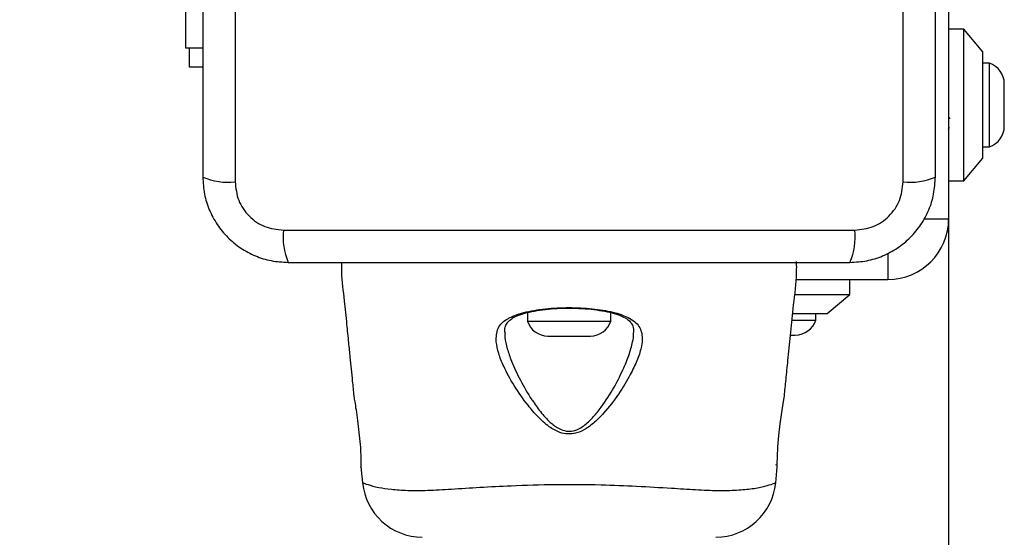
# Model space of a CAD drawing. Units: millimetres. Extents: x 16466 to 26375, y 23609 to 36607.
# Drawn here: x 21906 to 22036, y 31631 to 31700 of the extents above; entities that cross this region are included whole.
import ezdxf

# ---------------------------------------------------------------- set-up
doc = ezdxf.new("R2010")
doc.units = ezdxf.units.MM
doc.header["$LTSCALE"] = 200
doc.layers.add('OTWORY_MONTAŻOWE', color=1, linetype='Continuous')

msp = doc.modelspace()

# ---------------------------------------------------------------- linework, layer by layer
at = {"color": 7, "linetype": 'Continuous', "lineweight": 25}
for p, q in [((21934.27, 31753.6), (21934.27, 31678.32)), ((22022.27, 31678.32), (22022.27, 31753.6)), ((22028.27, 31742.46), (22028.27, 31673.46)), ((21927.77, 31695.96), (21927.77, 31700.96)), ((22030.27, 31698.46), (22028.27, 31698.46)), ((22032.77, 31695.46), (22030.27, 31698.46)), ((22030.27, 31678.46), (22030.27, 31698.46)), ((21930.02, 31695.96), (21927.77, 31695.96)), ((21928.27, 31693.46), (21928.27, 31695.96)), ((22032.77, 31681.46), (22032.77, 31695.46)), ((21930.02, 31693.46), (21928.27, 31693.46)), ((22033.64, 31693.96), (22032.77, 31693.96)), ((22033.64, 31685.91), (22033.64, 31693.96)), ((22035.6, 31687.16), (22035.6, 31691.26)), ((22035.6, 31685.66), (22035.6, 31687.16)), ((22033.64, 31682.96), (22033.64, 31685.91)), ((22032.77, 31682.96), (22033.64, 31682.96)), ((22030.27, 31678.46), (22032.77, 31681.46)), ((22028.27, 31678.46), (22030.27, 31678.46)), ((22028.27, 31673.46), (22028.27, 30248.46)), ((21940.63, 31671.96), (22015.91, 31671.96)), ((22008.19, 31665.46), (22020.27, 31665.46)), ((22015.27, 31663.46), (22015.27, 31665.46)), ((22008.02, 31663.46), (22015.27, 31663.46)), ((22012.27, 31660.96), (22015.27, 31663.46)), ((21972.77, 31661.08), (21972.77, 31659.96)), ((21983.77, 31659.96), (21983.77, 31661.08)), ((22007.76, 31660.96), (22012.27, 31660.96)), ((22010.77, 31660.09), (22010.77, 31660.96)), ((21972.77, 31659.96), (21978.62, 31659.96)), ((21978.62, 31659.96), (21983.77, 31659.96)), ((22007.68, 31660.09), (22010.77, 31660.09)), ((22007.47, 31658.13), (22008.07, 31658.13)), ((21975.47, 31658), (21978.45, 31658)), ((21978.45, 31658), (21981.07, 31658)), ((21950.84, 31640.74), (21951.05, 31638.66)), ((22005.49, 31638.66), (22005.7, 31640.74)), ((22005.52, 31641.08), (22005.52, 31640.96)), ((22005.45, 31638.65), (22005.49, 31638.66))]:
    msp.add_line(p, q, dxfattribs=at)
at = {"color": 1, "linetype": 'Continuous', "lineweight": 25}
for p, q in [((22025.02, 31673.46), (22028.27, 31673.46)), ((22020.27, 31668.94), (22020.27, 31665.46))]:
    msp.add_line(p, q, dxfattribs=at)
at = {"color": 7, "linetype": 'Continuous', "lineweight": 25, "flags": 128}
msp.add_lwpolyline([(22005.69, 31640.74), (22005.69, 31640.74), (22005.69, 31640.74), (22005.69, 31641.17), (22005.71, 31642.08), (22005.77, 31643.37), (22005.9, 31644.87), (22006.09, 31646.43), (22006.29, 31647.9), (22006.47, 31649.09), (22006.59, 31649.85), (22006.63, 31650.11), (22006.63, 31650.11)], dxfattribs=at)
at = {"color": 7, "linetype": 'Continuous', "lineweight": 25}
for centre, radius, start, end in [((22032.76, 31691.26), 2.84, 0, 72.0152), ((22032.76, 31685.66), 2.84, 287.9848, 0), ((21933.34, 31686.54), 8.27, 246.3529, 276.4609), ((22023.2, 31686.54), 8.27, 263.5391, 293.6471), ((22020.27, 31673.46), 8, 270, 0), ((21948.85, 31671.03), 8.27, 173.5391, 203.6471), ((22007.69, 31671.03), 8.27, 336.3529, 6.4609), ((21975.47, 31660.84), 2.84, 197.9848, 270), ((21981.07, 31660.84), 2.84, 270, 342.0152), ((22008.07, 31660.97), 2.84, 270, 342.0152), ((21959.01, 31639.46), 8, 185.8202, 269.4431), ((21997.53, 31639.46), 8, 270.6186, 354.1692)]:
    msp.add_arc(centre, radius, start, end, dxfattribs=at)
for points, knots in [([(21930.02, 31752.96), (21930.02, 31746.81), (21930.02, 31734.52), (21930.02, 31715.96), (21930.02, 31697.4), (21930.02, 31685.11), (21930.02, 31678.96)], [0, 0, 0, 0, 0.249998, 0.5, 0.749998, 1, 1, 1, 1]), ([(22026.52, 31678.96), (22026.52, 31685.11), (22026.52, 31697.4), (22026.52, 31715.96), (22026.52, 31734.52), (22026.52, 31746.81), (22026.52, 31752.96)], [0, 0, 0, 0, 0.249998, 0.5, 0.749998, 1, 1, 1, 1]), ([(22028.27, 31686.9), (22028.31, 31686.83), (22028.38, 31686.71), (22028.45, 31686.73), (22028.47, 31686.74)], [0, 0, 0, 0, 0.598073, 1, 1, 1, 1]), ([(22028.27, 31685.28), (22028.28, 31685.32), (22028.31, 31685.38), (22028.34, 31685.49), (22028.35, 31685.53)], [0, 0, 0, 0, 0.610299, 1, 1, 1, 1]), ([(21930.02, 31678.96), (21930.06, 31678.21), (21930.15, 31676.74), (21930.82, 31674.61), (21931.85, 31672.67), (21933.26, 31670.96), (21934.97, 31669.55), (21936.91, 31668.51), (21939.04, 31667.84), (21940.51, 31667.75), (21941.27, 31667.71)], [0, 0, 0, 0, 0.127824, 0.250004, 0.375728, 0.499754, 0.62375, 0.749431, 0.871885, 1, 1, 1, 1]), ([(22015.27, 31667.71), (22016.02, 31667.75), (22017.49, 31667.84), (22019.62, 31668.51), (22021.56, 31669.54), (22023.27, 31670.95), (22024.68, 31672.66), (22025.71, 31674.6), (22026.39, 31676.73), (22026.47, 31678.21), (22026.52, 31678.96)], [0, 0, 0, 0, 0.127824, 0.250004, 0.375728, 0.499754, 0.62375, 0.749431, 0.871885, 1, 1, 1, 1]), ([(21934.27, 31678.32), (21934.36, 31677.49), (21934.55, 31675.83), (21936.02, 31673.72), (21938.13, 31672.24), (21939.79, 31672.05), (21940.63, 31671.96)], [0, 0, 0, 0, 0.250029, 0.499755, 0.749405, 1, 1, 1, 1]), ([(22015.91, 31671.96), (22016.74, 31672.05), (22018.4, 31672.24), (22020.51, 31673.71), (22021.98, 31675.82), (22022.17, 31677.48), (22022.27, 31678.32)], [0, 0, 0, 0, 0.2500288, 0.4997545, 0.7494048, 1, 1, 1, 1]), ([(21941.27, 31667.71), (21947.42, 31667.71), (21959.71, 31667.71), (21978.27, 31667.71), (21996.83, 31667.71), (22009.12, 31667.71), (22015.27, 31667.71)], [0, 0, 0, 0, 0.249998, 0.5, 0.749998, 1, 1, 1, 1]), ([(21948.28, 31667.71), (21948.27, 31667.29), (21948.25, 31665.6), (21948.66, 31662.88), (21948.93, 31659.77), (21949.19, 31657.28), (21949.43, 31654.79), (21949.67, 31652.46), (21949.84, 31650.76), (21949.9, 31650.11)], [0, 0, 0, 0, 0.071202, 0.28714, 0.46404, 0.601863, 0.710459, 0.889141, 1, 1, 1, 1]), ([(22006.63, 31650.11), (22006.7, 31650.82), (22006.86, 31652.38), (22007.12, 31655.03), (22007.45, 31658.14), (22007.77, 31661.82), (22008.26, 31665.05), (22008.25, 31667.15), (22008.24, 31667.82)], [0, 0, 0, 0, 0.120949, 0.263714, 0.449981, 0.647276, 0.886311, 1, 1, 1, 1]), ([(21969.79, 31658.47), (21969.79, 31658.64), (21969.78, 31659.11), (21969.98, 31659.6), (21970.35, 31660.06), (21971, 31660.48), (21971.88, 31660.85), (21973.02, 31661.17), (21974.39, 31661.43), (21975.91, 31661.59), (21977.21, 31661.67), (21977.99, 31661.66), (21978.23, 31661.66)], [0, 0, 0, 0, 0.072959, 0.193103, 0.319815, 0.415198, 0.51601, 0.623555, 0.732964, 0.84236, 0.952803, 1, 1, 1, 1]), ([(21970.27, 31660.32), (21970.27, 31660.32), (21970.3, 31660.34), (21970.94, 31660.68), (21972.51, 31661.23), (21975.44, 31661.68), (21978.64, 31661.79), (21981.73, 31661.61), (21984.4, 31661.13), (21985.74, 31660.61), (21986.27, 31660.32), (21986.27, 31660.32)], [0, 0, 0, 0, 0.000003, 0.011293, 0.184084, 0.355098, 0.519792, 0.68186, 0.843567, 0.999997, 1, 1, 1, 1]), ([(21978.23, 31661.66), (21978.54, 31661.66), (21979.4, 31661.67), (21980.78, 31661.58), (21982.3, 31661.4), (21983.66, 31661.14), (21984.8, 31660.8), (21985.69, 31660.4), (21986.24, 31660), (21986.58, 31659.55), (21986.76, 31659.08), (21986.75, 31658.61), (21986.75, 31658.45)], [0, 0, 0, 0, 0.062973, 0.172518, 0.282141, 0.39075, 0.498225, 0.604653, 0.70741, 0.806033, 0.93209, 1, 1, 1, 1]), ([(21968.66, 31657.24), (21968.68, 31657.86), (21968.71, 31659.14), (21969.63, 31659.98), (21970.27, 31660.32), (21970.27, 31660.32)], [0, 0, 0, 0, 0.487495, 0.999991, 1, 1, 1, 1]), ([(21986.27, 31660.32), (21986.27, 31660.32), (21986.3, 31660.3), (21986.89, 31659.98), (21987.73, 31659.16), (21987.97, 31657.76), (21987.75, 31656.27), (21987.25, 31654.76), (21986.26, 31652.71), (21984.84, 31650.34), (21983.2, 31648.21), (21981.67, 31646.62), (21980.44, 31645.69), (21979.21, 31645.15), (21978.08, 31645.03), (21976.85, 31645.29), (21975.49, 31646.09), (21974.1, 31647.35), (21972.55, 31649.2), (21970.97, 31651.46), (21969.72, 31653.78), (21968.92, 31655.73), (21968.75, 31656.74), (21968.66, 31657.24)], [0, 0, 0, 0, 0.000001, 0.003131, 0.07426, 0.145051, 0.181008, 0.238452, 0.295992, 0.373839, 0.451659, 0.490245, 0.528629, 0.556662, 0.580274, 0.603838, 0.640117, 0.686716, 0.733499, 0.812074, 0.890569, 0.945334, 1, 1, 1, 1]), ([(21949.9, 31650.11), (21949.9, 31650.11), (21949.9, 31650.11), (21949.93, 31649.92), (21950.06, 31649.15), (21950.24, 31647.97), (21950.45, 31646.49), (21950.64, 31644.87), (21950.78, 31643.31), (21950.84, 31642), (21950.85, 31641.1), (21950.84, 31640.71), (21950.84, 31640.73), (21950.84, 31640.74)], [0, 0, 0, 0, 0.001552, 0.107589, 0.213604, 0.32037, 0.428212, 0.536555, 0.644237, 0.75094, 0.857677, 0.965133, 1, 1, 1, 1]), ([(21951.08, 31638.65), (21951.06, 31638.66), (21951.04, 31638.66), (21951.05, 31638.66), (21951.05, 31638.66)], [0, 0, 0, 0, 0.999616, 1, 1, 1, 1])]:
    msp.add_open_spline(points, degree=3, knots=knots, dxfattribs=at)
at = {"color": 1, "linetype": 'Continuous', "lineweight": 25}
for points, knots in [([(21969.84, 31658.45), (21969.81, 31658.32), (21969.77, 31658.13), (21969.86, 31657.42), (21970.08, 31656.34), (21970.75, 31654.45), (21971.79, 31652.18), (21972.85, 31650.37), (21973.81, 31648.93), (21974.6, 31647.82), (21975.8, 31646.53), (21977.01, 31645.68), (21978.1, 31645.39), (21979.11, 31645.52), (21980.2, 31646.1), (21981.27, 31647.06), (21982.61, 31648.71), (21984.06, 31650.91), (21985.3, 31653.35), (21986.19, 31655.47), (21986.59, 31657.01), (21986.81, 31658.02), (21986.74, 31658.37), (21986.73, 31658.44)], [0, 0, 0, 0, 0.018875, 0.027234, 0.086025, 0.144896, 0.231993, 0.319162, 0.326631, 0.379651, 0.432445, 0.471721, 0.496334, 0.520846, 0.550747, 0.593707, 0.636928, 0.726754, 0.816617, 0.883067, 0.949417, 0.990555, 1, 1, 1, 1]), ([(21951.05, 31638.66), (21951.06, 31638.66), (21951.11, 31638.64), (21951.67, 31638.43), (21952.95, 31638.05), (21954.8, 31637.79), (21956.94, 31637.61), (21959.61, 31637.63), (21962.82, 31637.82), (21966.52, 31638.06), (21971.1, 31638.31), (21976.49, 31638.47), (21982.07, 31638.43), (21987.23, 31638.22), (21991.42, 31637.97), (21995, 31637.74), (21997.92, 31637.59), (22000.43, 31637.67), (22002.56, 31637.87), (22004.16, 31638.2), (22005.25, 31638.56), (22005.38, 31638.62), (22005.45, 31638.65)], [0, 0, 0, 0, 0.02973, 0.083687, 0.139108, 0.181244, 0.224341, 0.268113, 0.313199, 0.362438, 0.412931, 0.48142, 0.552212, 0.608161, 0.665622, 0.708758, 0.752919, 0.796693, 0.84167, 0.890604, 0.940938, 1, 1, 1, 1])]:
    msp.add_open_spline(points, degree=3, knots=knots, dxfattribs=at)
at = {"layer": 'OTWORY_MONTAŻOWE'}
msp.add_circle((21976.25, 31716.44), 200, dxfattribs=at)

doc.saveas('drawing.dxf')
